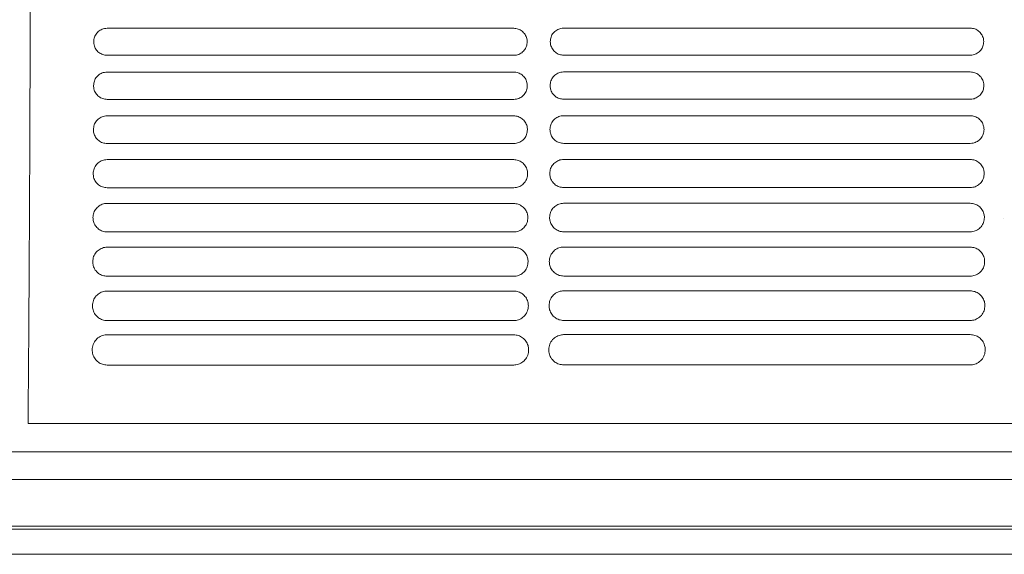
# Model space of a CAD drawing. Units: millimetres. Extents: x -1021 to 19790, y -8774 to 3383.
# Drawn here: x 13833 to 13989, y -3495 to -3410 of the extents above; entities that cross this region are included whole.
import ezdxf

# ---------------------------------------------------------------- set-up
doc = ezdxf.new("R2010")
doc.units = ezdxf.units.MM
doc.layers.add('Flowair1', color=7, linetype='Continuous')

msp = doc.modelspace()

# ---------------------------------------------------------------- linework, layer by layer
at = {"layer": 'Flowair1', "color": 7, "linetype": 'Continuous', "lineweight": 15}
for p, q in [((13911.465, -3411.24), (13847, -3411.24)), ((13847, -3411.24), (13847, -3411.241)), ((13911.465, -3411.241), (13847, -3411.241)), ((13911.465, -3411.24), (13911.465, -3411.241)), ((13983.852, -3411.217), (13919.387, -3411.217)), ((13919.387, -3411.217), (13919.387, -3411.218)), ((13983.852, -3411.218), (13919.387, -3411.218)), ((13983.852, -3411.217), (13983.852, -3411.218)), ((13911.475, -3415.521), (13847.01, -3415.521)), ((13983.862, -3415.497), (13919.397, -3415.497)), ((13911.465, -3418.181), (13847, -3418.181)), ((13847, -3418.181), (13847, -3418.182)), ((13911.465, -3418.182), (13847, -3418.182)), ((13911.465, -3418.181), (13911.465, -3418.182)), ((13983.852, -3418.158), (13919.387, -3418.158)), ((13919.387, -3418.158), (13919.387, -3418.158)), ((13983.852, -3418.158), (13919.387, -3418.158)), ((13983.852, -3418.158), (13983.852, -3418.158)), ((13911.475, -3422.509), (13847.01, -3422.509)), ((13983.862, -3422.486), (13919.397, -3422.486)), ((13911.465, -3425.122), (13847, -3425.122)), ((13847, -3425.122), (13847, -3425.122)), ((13911.465, -3425.122), (13847, -3425.122)), ((13911.465, -3425.122), (13911.465, -3425.122)), ((13983.852, -3425.098), (13919.387, -3425.098)), ((13919.387, -3425.098), (13919.387, -3425.099)), ((13983.852, -3425.099), (13919.387, -3425.099)), ((13983.852, -3425.098), (13983.852, -3425.099)), ((13911.475, -3429.506), (13847.01, -3429.506)), ((13983.862, -3429.482), (13919.397, -3429.482)), ((13911.465, -3432.063), (13847, -3432.063)), ((13847, -3432.063), (13847, -3432.063)), ((13911.465, -3432.063), (13847, -3432.063)), ((13911.465, -3432.063), (13911.465, -3432.063)), ((13983.852, -3432.039), (13919.387, -3432.039)), ((13919.387, -3432.039), (13919.387, -3432.04)), ((13983.852, -3432.04), (13919.387, -3432.04)), ((13983.852, -3432.039), (13983.852, -3432.04)), ((13911.475, -3436.51), (13847.01, -3436.51)), ((13983.862, -3436.487), (13919.397, -3436.487)), ((13983.852, -3438.98), (13919.387, -3438.98)), ((13919.387, -3438.98), (13919.387, -3438.981)), ((13983.852, -3438.98), (13983.852, -3438.981)), ((13911.465, -3439.004), (13847, -3439.004)), ((13847, -3439.004), (13847, -3439.004)), ((13911.465, -3439.004), (13911.465, -3439.004)), ((13989.044, -3441.359), (13989.044, -3441.349)), ((13911.475, -3443.523), (13847.01, -3443.523)), ((13983.862, -3443.5), (13919.397, -3443.5)), ((13911.465, -3445.945), (13847, -3445.945)), ((13847, -3445.945), (13847, -3445.945)), ((13911.465, -3445.945), (13847, -3445.945)), ((13911.465, -3445.945), (13911.465, -3445.945)), ((13983.852, -3445.921), (13919.387, -3445.921)), ((13919.387, -3445.921), (13919.387, -3445.922)), ((13983.852, -3445.922), (13919.387, -3445.922)), ((13983.852, -3445.921), (13983.852, -3445.922)), ((13911.475, -3450.545), (13847.01, -3450.545)), ((13983.862, -3450.522), (13919.397, -3450.522)), ((13911.465, -3452.886), (13847, -3452.886)), ((13847, -3452.886), (13847, -3452.886)), ((13911.465, -3452.886), (13911.465, -3452.886)), ((13983.852, -3452.862), (13919.387, -3452.862)), ((13919.387, -3452.862), (13919.387, -3452.863)), ((13983.852, -3452.862), (13983.852, -3452.863)), ((13911.475, -3457.577), (13847.01, -3457.577)), ((13983.862, -3457.553), (13919.397, -3457.553)), ((13911.465, -3459.827), (13847, -3459.827)), ((13847, -3459.827), (13847, -3459.828)), ((13911.465, -3459.827), (13911.465, -3459.828)), ((13983.852, -3459.804), (13919.387, -3459.804)), ((13919.387, -3459.804), (13919.387, -3459.804)), ((13911.475, -3464.618), (13847.01, -3464.618)), ((13983.862, -3464.595), (13919.397, -3464.595)), ((13834.473, -3473.882), (14055.848, -3473.882)), ((14740.17, -3478.371), (13293.822, -3478.371)), ((14740.17, -3482.772), (13293.822, -3482.772)), ((14740.17, -3490.186), (13293.822, -3490.186)), ((14740.17, -3490.635), (13293.822, -3490.635)), ((13293.822, -3494.62), (14740.17, -3494.62))]:
    msp.add_line(p, q, dxfattribs=at)
for points, knots in [([(13834.446, -3256.836), (13834.489, -3262.698), (13834.575, -3274.442), (13834.677, -3292.688), (13834.759, -3311.293), (13834.819, -3330.182), (13834.854, -3348.196), (13834.868, -3365.257), (13834.865, -3381.321), (13834.845, -3397.39), (13834.807, -3413.366), (13834.752, -3429.148), (13834.7, -3440.064), (13834.656, -3447.963), (13834.618, -3454.32), (13834.556, -3463.583), (13834.501, -3470.449), (13834.473, -3473.882)], [0, 0, 0, 0, 0.0857718, 0.171839, 0.2580045, 0.3440678, 0.4298362, 0.5013294, 0.5731308, 0.6450504, 0.7169227, 0.7886148, 0.8600348, 0.8678624, 0.8991771, 0.9495896, 1, 1, 1, 1]), ([(13847, -3411.24), (13846.855, -3411.249), (13846.471, -3411.273), (13845.877, -3411.516), (13845.327, -3411.996), (13844.952, -3412.638), (13844.902, -3413.121), (13844.878, -3413.363)], [0, 0, 0, 0, 0.1300488, 0.3438805, 0.5610134, 0.7803169, 1, 1, 1, 1]), ([(13913.598, -3413.373), (13913.586, -3413.208), (13913.557, -3412.805), (13913.293, -3412.205), (13912.811, -3411.672), (13912.178, -3411.31), (13911.703, -3411.264), (13911.465, -3411.24)], [0, 0, 0, 0, 0.1495353, 0.3653388, 0.578073, 0.7891571, 1, 1, 1, 1]), ([(13919.387, -3411.217), (13919.242, -3411.226), (13918.858, -3411.25), (13918.264, -3411.493), (13917.714, -3411.972), (13917.339, -3412.615), (13917.29, -3413.098), (13917.265, -3413.339)], [0, 0, 0, 0, 0.1300488, 0.3438805, 0.5610134, 0.7803169, 1, 1, 1, 1]), ([(13985.985, -3413.349), (13985.973, -3413.184), (13985.944, -3412.782), (13985.68, -3412.181), (13985.198, -3411.648), (13984.565, -3411.287), (13984.09, -3411.24), (13983.852, -3411.217)], [0, 0, 0, 0, 0.1495353, 0.3653388, 0.578073, 0.7891571, 1, 1, 1, 1]), ([(13844.878, -3413.378), (13844.878, -3413.374), (13844.878, -3413.37), (13844.878, -3413.365), (13844.878, -3413.364)], [0, 0, 0, 0, 0.785827, 1, 1, 1, 1]), ([(13844.878, -3413.373), (13844.889, -3413.543), (13844.916, -3413.953), (13845.183, -3414.558), (13845.666, -3415.091), (13846.298, -3415.451), (13846.773, -3415.498), (13847.01, -3415.521)], [0, 0, 0, 0, 0.1538232, 0.3692062, 0.5809466, 0.7906182, 1, 1, 1, 1]), ([(13911.475, -3415.521), (13911.623, -3415.512), (13912.011, -3415.488), (13912.608, -3415.24), (13913.156, -3414.756), (13913.528, -3414.11), (13913.575, -3413.625), (13913.598, -3413.383)], [0, 0, 0, 0, 0.1316511, 0.3450564, 0.5620913, 0.780946, 1, 1, 1, 1]), ([(13913.598, -3413.37), (13913.598, -3413.374), (13913.598, -3413.378), (13913.598, -3413.383), (13913.598, -3413.384)], [0, 0, 0, 0, 0.78746528, 1, 1, 1, 1]), ([(13917.265, -3413.355), (13917.265, -3413.351), (13917.265, -3413.346), (13917.265, -3413.342), (13917.265, -3413.341)], [0, 0, 0, 0, 0.785827, 1, 1, 1, 1]), ([(13917.265, -3413.349), (13917.276, -3413.52), (13917.304, -3413.929), (13917.571, -3414.535), (13918.053, -3415.067), (13918.686, -3415.428), (13919.16, -3415.475), (13919.397, -3415.498)], [0, 0, 0, 0, 0.1538232, 0.3692062, 0.5809466, 0.7906182, 1, 1, 1, 1]), ([(13983.862, -3415.498), (13984.01, -3415.488), (13984.398, -3415.464), (13984.995, -3415.216), (13985.543, -3414.732), (13985.916, -3414.086), (13985.962, -3413.602), (13985.985, -3413.359)], [0, 0, 0, 0, 0.1316511, 0.3450564, 0.5620913, 0.780946, 1, 1, 1, 1]), ([(13985.985, -3413.347), (13985.985, -3413.35), (13985.985, -3413.355), (13985.985, -3413.36), (13985.985, -3413.361)], [0, 0, 0, 0, 0.78746528, 1, 1, 1, 1]), ([(13847, -3418.181), (13846.858, -3418.19), (13846.473, -3418.213), (13845.874, -3418.454), (13845.314, -3418.939), (13844.931, -3419.59), (13844.881, -3420.081), (13844.855, -3420.326)], [0, 0, 0, 0, 0.12603852, 0.33948332, 0.5574682, 0.77849529, 1, 1, 1, 1]), ([(13913.62, -3420.336), (13913.608, -3420.166), (13913.577, -3419.756), (13913.308, -3419.149), (13912.821, -3418.614), (13912.182, -3418.251), (13911.704, -3418.204), (13911.465, -3418.181)], [0, 0, 0, 0, 0.1530776, 0.3692091, 0.581097, 0.7907364, 1, 1, 1, 1]), ([(13919.387, -3418.158), (13919.245, -3418.166), (13918.86, -3418.189), (13918.261, -3418.431), (13917.701, -3418.915), (13917.318, -3419.567), (13917.268, -3420.057), (13917.242, -3420.302)], [0, 0, 0, 0, 0.12603852, 0.33948332, 0.5574682, 0.77849529, 1, 1, 1, 1]), ([(13986.007, -3420.312), (13985.995, -3420.143), (13985.965, -3419.733), (13985.695, -3419.126), (13985.208, -3418.591), (13984.57, -3418.228), (13984.091, -3418.181), (13983.852, -3418.158)], [0, 0, 0, 0, 0.1530776, 0.3692091, 0.581097, 0.7907364, 1, 1, 1, 1]), ([(13844.855, -3420.341), (13844.855, -3420.338), (13844.855, -3420.333), (13844.855, -3420.328), (13844.855, -3420.327)], [0, 0, 0, 0, 0.78540194, 1, 1, 1, 1]), ([(13844.855, -3420.336), (13844.867, -3420.513), (13844.896, -3420.93), (13845.169, -3421.544), (13845.657, -3422.078), (13846.294, -3422.44), (13846.771, -3422.486), (13847.01, -3422.51)], [0, 0, 0, 0, 0.1581665, 0.37379, 0.5845084, 0.7924405, 1, 1, 1, 1]), ([(13911.475, -3422.51), (13911.621, -3422.501), (13912.01, -3422.477), (13912.613, -3422.23), (13913.171, -3421.74), (13913.55, -3421.084), (13913.597, -3420.592), (13913.62, -3420.346)], [0, 0, 0, 0, 0.1278428, 0.3407826, 0.5587155, 0.779218, 1, 1, 1, 1]), ([(13913.62, -3420.333), (13913.62, -3420.337), (13913.62, -3420.342), (13913.62, -3420.346), (13913.62, -3420.347)], [0, 0, 0, 0, 0.78541143, 1, 1, 1, 1]), ([(13917.242, -3420.318), (13917.242, -3420.314), (13917.242, -3420.31), (13917.242, -3420.305), (13917.242, -3420.304)], [0, 0, 0, 0, 0.78540194, 1, 1, 1, 1]), ([(13917.242, -3420.312), (13917.254, -3420.489), (13917.283, -3420.907), (13917.556, -3421.52), (13918.044, -3422.054), (13918.681, -3422.416), (13919.159, -3422.463), (13919.397, -3422.486)], [0, 0, 0, 0, 0.1581665, 0.37379, 0.5845084, 0.7924405, 1, 1, 1, 1]), ([(13983.862, -3422.486), (13984.008, -3422.477), (13984.397, -3422.454), (13985, -3422.206), (13985.558, -3421.717), (13985.937, -3421.061), (13985.984, -3420.569), (13986.007, -3420.322)], [0, 0, 0, 0, 0.1278428, 0.3407826, 0.5587155, 0.779218, 1, 1, 1, 1]), ([(13986.007, -3420.31), (13986.007, -3420.314), (13986.007, -3420.318), (13986.007, -3420.323), (13986.007, -3420.324)], [0, 0, 0, 0, 0.78541143, 1, 1, 1, 1]), ([(13847, -3425.122), (13846.861, -3425.13), (13846.476, -3425.152), (13845.87, -3425.392), (13845.299, -3425.882), (13844.907, -3426.545), (13844.855, -3427.043), (13844.829, -3427.293)], [0, 0, 0, 0, 0.12127281, 0.33418334, 0.55322461, 0.7763063, 1, 1, 1, 1]), ([(13913.646, -3427.303), (13913.633, -3427.127), (13913.601, -3426.709), (13913.324, -3426.094), (13912.831, -3425.556), (13912.188, -3425.192), (13911.706, -3425.145), (13911.465, -3425.122)], [0, 0, 0, 0, 0.1573818, 0.3738324, 0.5847041, 0.7925881, 1, 1, 1, 1]), ([(13919.387, -3425.098), (13919.248, -3425.107), (13918.863, -3425.129), (13918.258, -3425.369), (13917.686, -3425.859), (13917.294, -3426.521), (13917.242, -3427.02), (13917.216, -3427.269)], [0, 0, 0, 0, 0.12127281, 0.33418334, 0.55322461, 0.7763063, 1, 1, 1, 1]), ([(13986.034, -3427.279), (13986.02, -3427.103), (13985.988, -3426.685), (13985.711, -3426.07), (13985.218, -3425.533), (13984.575, -3425.169), (13984.093, -3425.122), (13983.852, -3425.098)], [0, 0, 0, 0, 0.1573818, 0.3738324, 0.5847041, 0.7925881, 1, 1, 1, 1]), ([(13844.829, -3427.309), (13844.829, -3427.305), (13844.829, -3427.3), (13844.829, -3427.296), (13844.829, -3427.295)], [0, 0, 0, 0, 0.78576531, 1, 1, 1, 1]), ([(13844.829, -3427.303), (13844.842, -3427.487), (13844.871, -3427.915), (13845.153, -3428.537), (13845.646, -3429.073), (13846.288, -3429.436), (13846.77, -3429.483), (13847.01, -3429.506)], [0, 0, 0, 0, 0.16333091, 0.37920208, 0.58866958, 0.79457861, 1, 1, 1, 1]), ([(13911.475, -3429.506), (13911.618, -3429.498), (13912.008, -3429.474), (13912.618, -3429.228), (13913.188, -3428.732), (13913.575, -3428.065), (13913.623, -3427.564), (13913.646, -3427.313)], [0, 0, 0, 0, 0.12323041, 0.33560275, 0.55460821, 0.77711302, 1, 1, 1, 1]), ([(13913.646, -3427.301), (13913.646, -3427.304), (13913.646, -3427.309), (13913.646, -3427.314), (13913.646, -3427.315)], [0, 0, 0, 0, 0.7859407, 1, 1, 1, 1]), ([(13917.216, -3427.285), (13917.216, -3427.282), (13917.216, -3427.277), (13917.216, -3427.272), (13917.216, -3427.271)], [0, 0, 0, 0, 0.78576531, 1, 1, 1, 1]), ([(13917.216, -3427.279), (13917.229, -3427.464), (13917.258, -3427.891), (13917.54, -3428.513), (13918.033, -3429.049), (13918.676, -3429.413), (13919.157, -3429.459), (13919.397, -3429.483)], [0, 0, 0, 0, 0.16333091, 0.37920208, 0.58866958, 0.79457861, 1, 1, 1, 1]), ([(13983.862, -3429.483), (13984.005, -3429.474), (13984.395, -3429.451), (13985.005, -3429.205), (13985.575, -3428.709), (13985.962, -3428.041), (13986.01, -3427.54), (13986.034, -3427.289)], [0, 0, 0, 0, 0.12323041, 0.33560275, 0.55460821, 0.77711302, 1, 1, 1, 1]), ([(13986.033, -3427.277), (13986.033, -3427.281), (13986.033, -3427.286), (13986.033, -3427.29), (13986.033, -3427.291)], [0, 0, 0, 0, 0.7859407, 1, 1, 1, 1]), ([(13847, -3432.063), (13846.865, -3432.07), (13846.48, -3432.092), (13845.867, -3432.329), (13845.281, -3432.826), (13844.879, -3433.501), (13844.826, -3434.009), (13844.799, -3434.264)], [0, 0, 0, 0, 0.1157334, 0.3279875, 0.5481668, 0.7737063, 1, 1, 1, 1]), ([(13913.676, -3434.274), (13913.662, -3434.09), (13913.629, -3433.663), (13913.343, -3433.039), (13912.843, -3432.499), (13912.194, -3432.133), (13911.708, -3432.086), (13911.465, -3432.063)], [0, 0, 0, 0, 0.1625268, 0.3793114, 0.5889383, 0.7947575, 1, 1, 1, 1]), ([(13919.387, -3432.039), (13919.252, -3432.047), (13918.867, -3432.068), (13918.254, -3432.306), (13917.668, -3432.802), (13917.267, -3433.477), (13917.213, -3433.986), (13917.186, -3434.24)], [0, 0, 0, 0, 0.1157334, 0.3279875, 0.5481668, 0.7737063, 1, 1, 1, 1]), ([(13986.064, -3434.25), (13986.049, -3434.067), (13986.016, -3433.639), (13985.73, -3433.015), (13985.23, -3432.475), (13984.581, -3432.11), (13984.095, -3432.063), (13983.852, -3432.039)], [0, 0, 0, 0, 0.1625268, 0.3793114, 0.5889383, 0.7947575, 1, 1, 1, 1]), ([(13844.799, -3434.28), (13844.799, -3434.276), (13844.799, -3434.272), (13844.799, -3434.267), (13844.799, -3434.266)], [0, 0, 0, 0, 0.7854292, 1, 1, 1, 1]), ([(13844.799, -3434.274), (13844.813, -3434.467), (13844.844, -3434.906), (13845.135, -3435.538), (13845.635, -3436.076), (13846.283, -3436.44), (13846.768, -3436.487), (13847.01, -3436.511)], [0, 0, 0, 0, 0.1693819, 0.3855191, 0.5935169, 0.7970689, 1, 1, 1, 1]), ([(13911.475, -3436.511), (13911.615, -3436.503), (13912.005, -3436.48), (13912.623, -3436.236), (13913.207, -3435.732), (13913.604, -3435.051), (13913.652, -3434.54), (13913.676, -3434.284)], [0, 0, 0, 0, 0.11777208, 0.32943363, 0.54971196, 0.77461268, 1, 1, 1, 1]), ([(13913.676, -3434.272), (13913.676, -3434.276), (13913.676, -3434.28), (13913.676, -3434.285), (13913.676, -3434.286)], [0, 0, 0, 0, 0.7864252, 1, 1, 1, 1]), ([(13917.186, -3434.256), (13917.186, -3434.253), (13917.186, -3434.248), (13917.186, -3434.244), (13917.186, -3434.243)], [0, 0, 0, 0, 0.7854292, 1, 1, 1, 1]), ([(13917.186, -3434.25), (13917.2, -3434.443), (13917.231, -3434.882), (13917.522, -3435.514), (13918.022, -3436.053), (13918.67, -3436.417), (13919.155, -3436.464), (13919.397, -3436.487)], [0, 0, 0, 0, 0.1693819, 0.3855191, 0.5935169, 0.7970689, 1, 1, 1, 1]), ([(13983.862, -3436.487), (13984.002, -3436.479), (13984.392, -3436.457), (13985.01, -3436.213), (13985.594, -3435.709), (13985.991, -3435.028), (13986.039, -3434.516), (13986.064, -3434.26)], [0, 0, 0, 0, 0.11777208, 0.32943363, 0.54971196, 0.77461268, 1, 1, 1, 1]), ([(13986.063, -3434.248), (13986.063, -3434.252), (13986.064, -3434.257), (13986.064, -3434.261), (13986.064, -3434.262)], [0, 0, 0, 0, 0.7864252, 1, 1, 1, 1]), ([(13919.387, -3438.98), (13919.257, -3438.987), (13918.873, -3439.008), (13918.252, -3439.242), (13917.649, -3439.745), (13917.235, -3440.435), (13917.18, -3440.955), (13917.152, -3441.215)], [0, 0, 0, 0, 0.10925262, 0.32067478, 0.54223001, 0.77064868, 1, 1, 1, 1]), ([(13986.098, -3441.225), (13986.082, -3441.033), (13986.047, -3440.594), (13985.75, -3439.96), (13985.244, -3439.418), (13984.588, -3439.051), (13984.097, -3439.004), (13983.852, -3438.98)], [0, 0, 0, 0, 0.1686023, 0.3857002, 0.5938165, 0.7972602, 1, 1, 1, 1]), ([(13847, -3439.004), (13846.869, -3439.011), (13846.485, -3439.031), (13845.865, -3439.265), (13845.262, -3439.769), (13844.848, -3440.458), (13844.793, -3440.978), (13844.765, -3441.239)], [0, 0, 0, 0, 0.10925262, 0.32067478, 0.54223001, 0.77064868, 1, 1, 1, 1]), ([(13913.711, -3441.249), (13913.695, -3441.057), (13913.659, -3440.618), (13913.363, -3439.983), (13912.856, -3439.441), (13912.201, -3439.075), (13911.71, -3439.027), (13911.465, -3439.004)], [0, 0, 0, 0, 0.1686023, 0.3857002, 0.5938165, 0.7972602, 1, 1, 1, 1]), ([(13844.765, -3441.255), (13844.765, -3441.252), (13844.765, -3441.247), (13844.765, -3441.242), (13844.765, -3441.241)], [0, 0, 0, 0, 0.7850329, 1, 1, 1, 1]), ([(13844.765, -3441.249), (13844.779, -3441.452), (13844.812, -3441.904), (13845.115, -3442.548), (13845.622, -3443.088), (13846.276, -3443.453), (13846.766, -3443.5), (13847.01, -3443.524)], [0, 0, 0, 0, 0.1764265, 0.3928013, 0.5990576, 0.7998953, 1, 1, 1, 1]), ([(13911.475, -3443.524), (13911.61, -3443.516), (13912, -3443.495), (13912.627, -3443.253), (13913.228, -3442.741), (13913.636, -3442.045), (13913.686, -3441.521), (13913.711, -3441.259)], [0, 0, 0, 0, 0.11136613, 0.3221491, 0.54388377, 0.77163731, 1, 1, 1, 1]), ([(13913.71, -3441.247), (13913.71, -3441.251), (13913.711, -3441.256), (13913.711, -3441.26), (13913.711, -3441.261)], [0, 0, 0, 0, 0.7861607, 1, 1, 1, 1]), ([(13917.152, -3441.232), (13917.152, -3441.228), (13917.152, -3441.224), (13917.152, -3441.219), (13917.152, -3441.218)], [0, 0, 0, 0, 0.7850329, 1, 1, 1, 1]), ([(13917.152, -3441.225), (13917.167, -3441.429), (13917.199, -3441.881), (13917.502, -3442.524), (13918.01, -3443.065), (13918.663, -3443.429), (13919.153, -3443.477), (13919.397, -3443.5)], [0, 0, 0, 0, 0.1764265, 0.3928013, 0.5990576, 0.7998953, 1, 1, 1, 1]), ([(13983.862, -3443.5), (13983.997, -3443.493), (13984.387, -3443.471), (13985.014, -3443.23), (13985.615, -3442.718), (13986.024, -3442.021), (13986.073, -3441.498), (13986.098, -3441.235)], [0, 0, 0, 0, 0.11136613, 0.3221491, 0.54388377, 0.77163731, 1, 1, 1, 1]), ([(13986.098, -3441.224), (13986.098, -3441.228), (13986.098, -3441.232), (13986.098, -3441.237), (13986.098, -3441.238)], [0, 0, 0, 0, 0.7861607, 1, 1, 1, 1]), ([(13847, -3445.945), (13846.875, -3445.951), (13846.493, -3445.97), (13845.863, -3446.2), (13845.241, -3446.711), (13844.813, -3447.418), (13844.755, -3447.951), (13844.726, -3448.218)], [0, 0, 0, 0, 0.1018177, 0.3121838, 0.5352477, 0.7670722, 1, 1, 1, 1]), ([(13913.749, -3448.228), (13913.732, -3448.026), (13913.694, -3447.574), (13913.386, -3446.928), (13912.871, -3446.384), (13912.208, -3446.016), (13911.713, -3445.968), (13911.465, -3445.945)], [0, 0, 0, 0, 0.1757144, 0.3930849, 0.5994419, 0.8001353, 1, 1, 1, 1]), ([(13919.387, -3445.921), (13919.263, -3445.927), (13918.88, -3445.947), (13918.25, -3446.176), (13917.628, -3446.688), (13917.2, -3447.394), (13917.142, -3447.928), (13917.114, -3448.195)], [0, 0, 0, 0, 0.1018177, 0.3121838, 0.5352477, 0.7670722, 1, 1, 1, 1]), ([(13986.136, -3448.205), (13986.119, -3448.003), (13986.081, -3447.551), (13985.773, -3446.905), (13985.258, -3446.36), (13984.595, -3445.993), (13984.1, -3445.945), (13983.852, -3445.921)], [0, 0, 0, 0, 0.1757144, 0.3930849, 0.5994419, 0.8001353, 1, 1, 1, 1]), ([(13844.726, -3448.229), (13844.726, -3448.227), (13844.726, -3448.225), (13844.726, -3448.222), (13844.726, -3448.221)], [0, 0, 0, 0, 0.6180684, 1, 1, 1, 1]), ([(13844.726, -3448.228), (13844.742, -3448.443), (13844.777, -3448.911), (13845.093, -3449.567), (13845.609, -3450.109), (13846.269, -3450.474), (13846.763, -3450.522), (13847.01, -3450.545)], [0, 0, 0, 0, 0.1845954, 0.4011314, 0.6053689, 0.8031028, 1, 1, 1, 1]), ([(13911.475, -3450.545), (13911.604, -3450.539), (13911.994, -3450.519), (13912.631, -3450.281), (13913.251, -3449.759), (13913.673, -3449.045), (13913.724, -3448.508), (13913.749, -3448.238)], [0, 0, 0, 0, 0.103908, 0.3136051, 0.5370086, 0.7681351, 1, 1, 1, 1]), ([(13913.749, -3448.227), (13913.749, -3448.231), (13913.749, -3448.235), (13913.749, -3448.24), (13913.749, -3448.241)], [0, 0, 0, 0, 0.78623772, 1, 1, 1, 1]), ([(13917.114, -3448.206), (13917.114, -3448.204), (13917.114, -3448.201), (13917.114, -3448.199), (13917.114, -3448.198)], [0, 0, 0, 0, 0.6180684, 1, 1, 1, 1]), ([(13917.114, -3448.205), (13917.13, -3448.42), (13917.164, -3448.887), (13917.48, -3449.544), (13917.996, -3450.086), (13918.656, -3450.451), (13919.151, -3450.498), (13919.397, -3450.522)], [0, 0, 0, 0, 0.1845954, 0.4011314, 0.6053689, 0.8031028, 1, 1, 1, 1]), ([(13983.862, -3450.522), (13983.991, -3450.515), (13984.381, -3450.495), (13985.018, -3450.257), (13985.638, -3449.736), (13986.06, -3449.022), (13986.111, -3448.484), (13986.136, -3448.215)], [0, 0, 0, 0, 0.103908, 0.3136051, 0.5370086, 0.7681351, 1, 1, 1, 1]), ([(13986.136, -3448.204), (13986.136, -3448.207), (13986.136, -3448.212), (13986.136, -3448.217), (13986.136, -3448.218)], [0, 0, 0, 0, 0.78623772, 1, 1, 1, 1]), ([(13847, -3452.886), (13846.883, -3452.891), (13846.502, -3452.909), (13845.863, -3453.133), (13845.219, -3453.653), (13844.774, -3454.379), (13844.714, -3454.927), (13844.683, -3455.202)], [0, 0, 0, 0, 0.0932506, 0.3022841, 0.5270677, 0.7628716, 1, 1, 1, 1]), ([(13913.792, -3455.212), (13913.773, -3454.998), (13913.733, -3454.531), (13913.41, -3453.872), (13912.886, -3453.326), (13912.216, -3452.957), (13911.715, -3452.91), (13911.465, -3452.886)], [0, 0, 0, 0, 0.1839999, 0.4015599, 0.6058451, 0.8033997, 1, 1, 1, 1]), ([(13919.387, -3452.862), (13919.27, -3452.868), (13918.889, -3452.885), (13918.25, -3453.11), (13917.606, -3453.63), (13917.161, -3454.355), (13917.101, -3454.904), (13917.071, -3455.179)], [0, 0, 0, 0, 0.0932506, 0.3022841, 0.5270677, 0.7628716, 1, 1, 1, 1]), ([(13986.179, -3455.189), (13986.16, -3454.975), (13986.12, -3454.508), (13985.797, -3453.849), (13985.273, -3453.302), (13984.603, -3452.934), (13984.102, -3452.886), (13983.852, -3452.862)], [0, 0, 0, 0, 0.1839999, 0.4015599, 0.6058451, 0.8033997, 1, 1, 1, 1]), ([(13844.683, -3455.213), (13844.684, -3455.211), (13844.684, -3455.209), (13844.684, -3455.206), (13844.684, -3455.205)], [0, 0, 0, 0, 0.5986746, 1, 1, 1, 1]), ([(13844.683, -3455.212), (13844.701, -3455.441), (13844.738, -3455.926), (13845.07, -3456.597), (13845.595, -3457.14), (13846.262, -3457.506), (13846.761, -3457.553), (13847.01, -3457.577)], [0, 0, 0, 0, 0.1940313, 0.4106742, 0.6124983, 0.8067629, 1, 1, 1, 1]), ([(13911.475, -3457.577), (13911.597, -3457.571), (13911.985, -3457.552), (13912.632, -3457.319), (13913.275, -3456.788), (13913.713, -3456.054), (13913.766, -3455.5), (13913.792, -3455.222)], [0, 0, 0, 0, 0.0952643, 0.3036174, 0.5289176, 0.7640087, 1, 1, 1, 1]), ([(13913.792, -3455.211), (13913.792, -3455.215), (13913.792, -3455.22), (13913.792, -3455.224), (13913.792, -3455.225)], [0, 0, 0, 0, 0.7843916, 1, 1, 1, 1]), ([(13917.071, -3455.19), (13917.071, -3455.188), (13917.071, -3455.186), (13917.071, -3455.183), (13917.071, -3455.182)], [0, 0, 0, 0, 0.5986746, 1, 1, 1, 1]), ([(13917.071, -3455.189), (13917.088, -3455.418), (13917.125, -3455.902), (13917.457, -3456.573), (13917.982, -3457.117), (13918.649, -3457.482), (13919.148, -3457.53), (13919.397, -3457.554)], [0, 0, 0, 0, 0.1940313, 0.4106742, 0.6124983, 0.8067629, 1, 1, 1, 1]), ([(13983.862, -3457.554), (13983.984, -3457.548), (13984.372, -3457.529), (13985.019, -3457.296), (13985.662, -3456.765), (13986.101, -3456.031), (13986.153, -3455.477), (13986.179, -3455.199)], [0, 0, 0, 0, 0.0952643, 0.3036174, 0.5289176, 0.7640087, 1, 1, 1, 1]), ([(13986.179, -3455.188), (13986.179, -3455.192), (13986.179, -3455.196), (13986.179, -3455.201), (13986.179, -3455.202)], [0, 0, 0, 0, 0.7843916, 1, 1, 1, 1]), ([(13847, -3459.827), (13846.892, -3459.831), (13846.515, -3459.847), (13845.866, -3460.064), (13845.195, -3460.594), (13844.73, -3461.341), (13844.667, -3461.907), (13844.636, -3462.191)], [0, 0, 0, 0, 0.0834468, 0.290799, 0.5174538, 0.757958, 1, 1, 1, 1]), ([(13913.84, -3462.201), (13913.819, -3461.973), (13913.775, -3461.489), (13913.436, -3460.816), (13912.902, -3460.268), (13912.224, -3459.899), (13911.718, -3459.851), (13911.465, -3459.827)], [0, 0, 0, 0, 0.1936211, 0.4112534, 0.6130894, 0.8070926, 1, 1, 1, 1]), ([(13919.387, -3459.804), (13919.279, -3459.808), (13918.902, -3459.824), (13918.253, -3460.041), (13917.582, -3460.57), (13917.117, -3461.317), (13917.054, -3461.884), (13917.023, -3462.168)], [0, 0, 0, 0, 0.0834468, 0.290799, 0.5174538, 0.757958, 1, 1, 1, 1]), ([(13986.227, -3462.178), (13986.206, -3461.95), (13986.162, -3461.466), (13985.823, -3460.792), (13985.289, -3460.244), (13984.611, -3459.875), (13984.105, -3459.827), (13983.852, -3459.804)], [0, 0, 0, 0, 0.1936211, 0.4112534, 0.6130894, 0.8070926, 1, 1, 1, 1]), ([(13844.636, -3462.202), (13844.636, -3462.201), (13844.636, -3462.198), (13844.636, -3462.196), (13844.636, -3462.195)], [0, 0, 0, 0, 0.5825735, 1, 1, 1, 1]), ([(13844.636, -3462.201), (13844.655, -3462.446), (13844.695, -3462.951), (13845.045, -3463.638), (13845.58, -3464.182), (13846.254, -3464.547), (13846.759, -3464.595), (13847.01, -3464.619)], [0, 0, 0, 0, 0.2049232, 0.4214959, 0.6205669, 0.8108326, 1, 1, 1, 1]), ([(13911.475, -3464.619), (13911.588, -3464.614), (13911.972, -3464.597), (13912.631, -3464.371), (13913.301, -3463.829), (13913.758, -3463.071), (13913.813, -3462.498), (13913.84, -3462.211)], [0, 0, 0, 0, 0.0853104, 0.2919353, 0.5193788, 0.7591518, 1, 1, 1, 1]), ([(13913.84, -3462.201), (13913.84, -3462.205), (13913.84, -3462.209), (13913.84, -3462.214), (13913.84, -3462.215)], [0, 0, 0, 0, 0.7862733, 1, 1, 1, 1]), ([(13917.023, -3462.179), (13917.023, -3462.177), (13917.023, -3462.175), (13917.023, -3462.172), (13917.023, -3462.171)], [0, 0, 0, 0, 0.5825735, 1, 1, 1, 1]), ([(13917.023, -3462.178), (13917.042, -3462.423), (13917.082, -3462.927), (13917.432, -3463.614), (13917.967, -3464.158), (13918.641, -3464.524), (13919.146, -3464.572), (13919.397, -3464.595)], [0, 0, 0, 0, 0.2049232, 0.4214959, 0.6205669, 0.8108326, 1, 1, 1, 1]), ([(13917.024, -3462.202), (13917.024, -3462.201), (13917.024, -3462.198), (13917.024, -3462.196), (13917.024, -3462.195)], [0, 0, 0, 0, 0.5827383, 1, 1, 1, 1]), ([(13983.862, -3464.595), (13983.975, -3464.59), (13984.359, -3464.574), (13985.018, -3464.347), (13985.688, -3463.805), (13986.146, -3463.048), (13986.2, -3462.475), (13986.227, -3462.188)], [0, 0, 0, 0, 0.0853104, 0.2919353, 0.5193788, 0.7591518, 1, 1, 1, 1])]:
    msp.add_open_spline(points, degree=3, knots=knots, dxfattribs=at)

doc.saveas('drawing.dxf')
